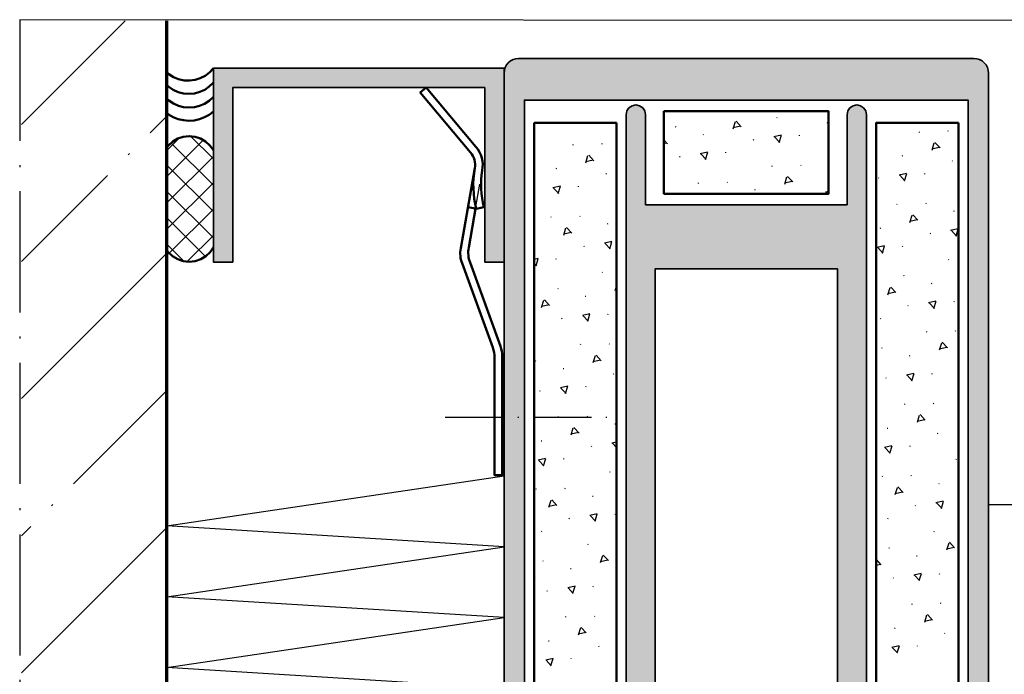
# Model space of a CAD drawing. Units: millimetres. Extents: x 2450 to 23610, y -3352 to 2500.
# Drawn here: x 3350 to 3451, y -2887 to -2820 of the extents above; entities that cross this region are included whole.
import ezdxf

# ---------------------------------------------------------------- set-up
doc = ezdxf.new("R2010")
doc.units = ezdxf.units.MM
for name, pattern in [('ACAD_ISO02W100', [15, 12, -3]), ('ACAD_ISO10W100', [18, 12, -3, 0, -3]), ('BROKEN_2', [17.700000002980232, 12.5, -2.5, 0.2000000029802322, -2.5])]:
    doc.linetypes.add(name, pattern=pattern)
for name, color, linetype, lineweight in [('S03_AL_Kontur', 253, 'Continuous', 35), ('S04_AL_Schraffur', 253, 'Continuous', 25), ('S06_EPDM_Schraffur', 43, 'Continuous', 25), ('S07_Isolation_Kontur', 91, 'Continuous', 50), ('S13_Accessori_Contorno', 32, 'Continuous', 50), ('S13_Zubehör_Kontur', 32, 'Continuous', 50), ('S17_Linea Tratteggiata', 63, 'ACAD_ISO02W100', 25), ('S18_Mittellinie', 10, 'ACAD_ISO10W100', 25), ('S23_Konstruktion_025', 5, 'Continuous', 25), ('S25_Konstruktion_070', 5, 'Continuous', 70)]:
    doc.layers.add(name, color=color, linetype=linetype, lineweight=lineweight)

# ---------------------------------------------------------------- blocks, each defined once
blk = doc.blocks.new('*X16342')
for points in [[(168.7718048095703, 397.6016235351562), (179.4719085693359, 408.3016967773438)], [(182.0395050048828, 396.7250366210938), (183.7718048095703, 398.4573364257812)], [(179.7767486572266, 394.4622802734375), (179.9181671142578, 394.6036987304688)], [(168.7718048095703, 383.4573364257812), (177.6554412841797, 392.3409423828125)], [(168.7718048095703, 369.3173217773438), (183.7718048095703, 384.3173217773438)], [(174.1198883056641, 360.5211181640625), (183.7718048095703, 370.173095703125)], [(171.8571624755859, 358.2584228515625), (171.9985809326172, 358.3998413085938)], [(168.7718048095703, 355.1730346679688), (169.7358551025391, 356.1370849609375)], [(168.7718048095703, 341.0330810546875), (183.7718048095703, 356.0330810546875)]]:
    blk.add_lwpolyline(points)
blk = doc.blocks.new('*X16343')
blk.add_lwpolyline([(185.4926300048828, 383.5484008789063), (183.7718048095703, 385.2691650390625)])
blk = doc.blocks.new('*X16344')
blk.add_lwpolyline([(187.729019165039, 384.0272827148438), (183.7718048095703, 387.9844360351562)])
blk = doc.blocks.new('*X16345')
blk.add_lwpolyline([(188.5738067626953, 385.8977661132812), (183.7718048095703, 390.6997680664063)])
blk = doc.blocks.new('*X16346')
blk.add_lwpolyline([(188.5738067626953, 388.611083984375), (183.7718048095703, 393.4130859375)])
blk = doc.blocks.new('*X16347')
blk.add_lwpolyline([(188.5738067626953, 391.3263549804688), (184.1859283447266, 395.7142944335938)])
blk = doc.blocks.new('*X16348')
blk.add_lwpolyline([(188.5738067626953, 394.0416870117188), (186.1814117431641, 396.43408203125)])
blk = doc.blocks.new('*X16349')
blk.add_lwpolyline([(183.7718048095703, 394.9342651367188), (185.0937042236328, 396.2561645507812)])
blk = doc.blocks.new('*X16350')
blk.add_lwpolyline([(183.7718048095703, 392.2189331054688), (187.5620880126953, 396.0092163085938)])
blk = doc.blocks.new('*X16351')
blk.add_lwpolyline([(183.7718048095703, 389.505615234375), (188.5738067626953, 394.3076171875)])
blk = doc.blocks.new('*X16352')
blk.add_lwpolyline([(183.7718048095703, 386.7903442382812), (188.5738067626953, 391.59228515625)])
blk = doc.blocks.new('*X16353')
blk.add_lwpolyline([(184.0519561767578, 384.3551635742188), (188.5738067626953, 388.8770141601562)])
blk = doc.blocks.new('*X16354')
blk.add_lwpolyline([(185.9134674072266, 383.5033569335938), (188.5728302001953, 386.1627197265625)])
blk = doc.blocks.new('*X16357')
for points in [[(239.8242492675781, 398.8020629882812), (239.8394165039062, 398.8516235351562)], [(232.2193908691406, 397.0488891601562), (232.4474487304688, 397.7947998046875)], [(232.5208129882812, 397.8363037109375), (233.0527648925781, 397.265869140625)], [(236.7759399414062, 398.1984252929688), (236.7125854492188, 398.1837768554688)], [(241.8977661132812, 397.6928100585938), (241.9420776367188, 397.6453247070312)], [(226.325439453125, 397.2064208984375), (226.2811279296875, 397.25390625)], [(229.1758422851562, 396.4437866210938), (229.1124877929688, 396.42919921875)], [(232.9758911132812, 397.3211059570312), (232.2158813476562, 397.1456298828125)], [(236.4249877929688, 396.2528686523438), (237.1849975585937, 396.4283447265625)], [(239.0640869140625, 396.315673828125), (239.0830688476562, 396.3778076171875)], [(251.4297790527344, 396.7410888671875), (251.4107666015625, 396.678955078125)], [(254.4562683105469, 396.7759399414063), (254.4119567871094, 396.823486328125)], [(215.6859283447266, 395.4345092773438), (215.6669464111328, 395.3723754882812)], [(218.7217102050781, 395.4483642578125), (218.6773681640625, 395.4959106445312)], [(225.0737915039062, 395.9102172851562), (225.4490356445312, 395.5078125)], [(225.3757934570312, 395.5664672851562), (225.0737915039062, 395.4967651367188)], [(234.2940063476562, 395.934814453125), (234.3383178710937, 395.8872680664063)], [(237.0322875976562, 395.6367797851562), (236.5003356933594, 396.2072143554688)], [(237.1702270507812, 396.3427734375), (236.9421997070312, 395.5968627929688)], [(252.7534790039062, 394.8491821289063), (252.9815368652344, 395.5950927734375)], [(253.0478820800781, 395.6478271484375), (253.579833984375, 395.077392578125)], [(217.3133392333984, 394.3202514648438), (217.8452911376953, 393.7498168945312)], [(228.8249206542969, 394.4982299804688), (229.5849304199219, 394.6737060546875)], [(229.4285583496094, 393.8787231445312), (228.8966064453125, 394.44921875)], [(229.5653686523437, 394.5896606445312), (229.3373107910156, 393.84375)], [(231.459228515625, 394.5625), (231.4782104492188, 394.6246948242188)], [(253.4967651367188, 395.1209106445312), (252.7367553710937, 394.9454345703125)], [(217.0096588134766, 393.5426025390625), (217.2377166748047, 394.2885131835938)], [(217.7757110595703, 393.8118896484375), (217.0157012939453, 393.6364135742188)], [(226.6902465820312, 394.1767578125), (226.7345886230469, 394.1292114257812)], [(239.248779296875, 393.2598876953125), (239.2044677734375, 393.307373046875)], [(249.6967163085937, 394.2435913085938), (249.6333923339844, 394.22900390625)], [(254.8210754394531, 393.7462768554688), (254.8654174804688, 393.6987915039063)], [(213.9756622314453, 392.9345703125), (213.9123687744141, 392.919921875)], [(219.0865173339844, 392.4187622070312), (219.130859375, 392.3712158203125)], [(236.2200317382812, 393.2348022460938), (236.2010192871094, 393.1726684570312)], [(242.0737915039062, 392.4837036132812), (242.0333251953125, 392.474365234375)], [(249.3457946777344, 392.2980346679688), (250.1058044433594, 392.4735107421875)], [(250.0994873046875, 392.3899536132812), (249.8714294433594, 391.64404296875)], [(251.9933166503906, 392.36279296875), (252.0123291015625, 392.4249877929688)], [(228.6151733398437, 391.4816284179688), (228.5961303710937, 391.4194946289063)], [(231.6450500488281, 391.5018310546875), (231.6007080078125, 391.5493774414063)], [(238.2966003417969, 391.6116943359375), (237.5365905761719, 391.4362182617188)], [(237.5437622070312, 391.3428955078125), (237.7717895507812, 392.0888061523438)], [(237.8403930664062, 392.1317749023438), (238.3723449707031, 391.561279296875)], [(247.2173461914062, 391.98828125), (247.2616577148437, 391.9407348632812)], [(249.9556274414062, 391.6902465820312), (249.4236755371094, 392.2606811523438)], [(213.6247711181641, 390.989013671875), (214.384780883789, 391.1644897460938)], [(214.2210845947266, 390.3626708984375), (213.6891021728516, 390.93310546875)], [(214.3556365966797, 391.0833129882812), (214.1275787353516, 390.33740234375)], [(216.2494964599609, 391.0562133789063), (216.2685089111328, 391.1183471679688)], [(230.2366333007812, 390.3737182617188), (230.2572631835937, 390.3516235351562)], [(234.4965515136719, 390.734375), (234.4332275390625, 390.7197265625)], [(241.7457275390625, 390.54345703125), (242.0737915039062, 390.6192016601562)], [(241.9607543945312, 390.3516235351562), (241.8199462890625, 390.502685546875)], [(249.1492614746094, 389.2819213867188), (249.1302490234375, 389.2197875976562)], [(252.172119140625, 389.3133544921875), (252.1278076171875, 389.3609008789063)], [(255.0174255371094, 388.5341796875), (254.9541015625, 388.51953125)], [(213.4054107666016, 387.975341796875), (213.3864288330078, 387.9132080078125)], [(216.4375762939453, 387.9857788085938), (216.3932342529297, 388.0333251953125)], [(219.29638671875, 387.2251586914063), (219.2330322265625, 387.2105102539063)], [(251.2174072265625, 387.6568603515625), (250.4573974609375, 387.4813842773438)], [(250.4729919433594, 387.3900146484375), (250.7010498046875, 388.1359252929688)], [(250.7637329101562, 388.1852416992188), (251.2956848144531, 387.6148071289063)], [(214.7291412353516, 386.0834350585938), (214.9572296142578, 386.829345703125)], [(215.4963531494141, 386.3478393554688), (214.736343383789, 386.17236328125)], [(215.0291900634766, 386.857666015625), (215.5611419677734, 386.2872314453125)], [(247.4173583984375, 386.779541015625), (247.35400390625, 386.7649536132812)], [(252.5369262695312, 386.28369140625), (252.5812377929688, 386.2362060546875)], [(254.66650390625, 386.588623046875), (255.426513671875, 386.7640991210938)], [(255.2752075195312, 385.9856567382812), (254.7432556152344, 386.55615234375)], [(255.423828125, 386.6838989257812), (255.19580078125, 385.93798828125)], [(211.696304321289, 385.4705200195312), (211.6738128662109, 385.46533203125)], [(218.9454345703125, 385.2796020507812), (219.7054443359375, 385.4550170898438)], [(219.5406494140625, 384.6581420898438), (219.0086975097656, 385.2285766601562)], [(219.6799926757812, 385.3773193359375), (219.4519653320312, 384.6314086914063)], [(216.8023834228516, 384.9561767578125), (216.846694946289, 384.9086303710938)], [(247.0664367675781, 384.833984375), (247.8264465332031, 385.0094604492188)], [(247.6714782714844, 384.2276611328125), (247.1395263671875, 384.798095703125)], [(247.8189697265625, 384.9307250976562), (247.5909118652344, 384.184814453125)], [(249.7128295898437, 384.9036254882812), (249.7318420410156, 384.9658203125)], [(211.6738128662109, 383.6007690429688), (212.1053924560547, 383.700439453125)], [(211.9369049072266, 382.9000854492188), (211.6738128662109, 383.1822509765625)], [(212.0751495361328, 383.6241455078125), (211.8470916748047, 382.8782348632812)], [(213.9690093994141, 383.5970458984375), (213.9879913330078, 383.6591796875)], [(254.4736328125, 383.575927734375), (254.4546203613281, 383.5137329101562)], [(218.7297973632812, 382.2693481445312), (218.7107849121094, 382.2071533203125)], [(249.8879699707031, 381.8507690429688), (249.8436279296875, 381.8983154296875)], [(214.1533966064453, 380.523193359375), (214.1090850830078, 380.5707397460938)], [(220.0535278320312, 380.3773803710938), (220.1737976074219, 380.7708129882812)], [(220.1737976074219, 380.4898681640625), (220.0570373535156, 380.4629516601562)], [(248.9380187988281, 380.1928100585938), (248.1780090332031, 380.017333984375)], [(248.1925048828125, 379.9308471679688), (248.4205322265625, 380.6767578125)], [(248.4795532226562, 380.72265625), (249.0115356445312, 380.1522216796875)], [(252.7380676269531, 381.0701293945312), (252.6747436523437, 381.0554809570312)], [(212.4486541748047, 378.624267578125), (212.6767120361328, 379.3701782226562)], [(212.7450103759766, 379.3950805664063), (213.2769927978516, 378.8246459960938)], [(217.0170135498047, 379.7611083984375), (216.9536895751953, 379.7464599609375)], [(252.3871459960937, 379.1245727539063), (253.1471557617188, 379.300048828125)], [(252.9910583496094, 378.5230712890625), (252.4591064453125, 379.0935668945312)], [(253.1433410644531, 379.2247314453125), (252.915283203125, 378.4788208007812)], [(255.0372009277344, 379.1976318359375), (255.0562133789062, 379.259765625)], [(213.2169952392578, 378.8837890625), (212.4569854736328, 378.7083129882812)], [(250.2527770996094, 378.8211059570312), (250.2970886230469, 378.7736206054688)], [(214.5182037353516, 377.4935913085938), (214.5625457763672, 377.446044921875)], [(216.6660919189453, 377.8155517578125), (217.4261016845703, 377.990966796875)], [(217.2564849853516, 377.195556640625), (216.7245635986328, 377.7659912109375)], [(217.3994903564453, 377.9181518554688), (217.1714630126953, 377.1722412109375)], [(219.2933349609375, 377.8909912109375), (219.3123474121094, 377.9531860351562)], [(247.4323425292969, 377.4444580078125), (247.4513244628906, 377.506591796875)], [(211.688491821289, 376.1378784179688), (211.7075042724609, 376.2000122070312)], [(252.1931457519531, 376.1167602539063), (252.1741333007812, 376.0545654296875)], [(255.2075500488281, 376.1461791992188), (255.1632080078125, 376.1937255859375)], [(253.7991638183594, 375.01806640625), (254.3311157226562, 374.4476318359375)], [(216.4492950439453, 374.8101196289063), (216.4303131103516, 374.7479858398438)], [(219.4729919433594, 374.818603515625), (219.4286499023437, 374.8661499023438)], [(247.6038208007812, 374.38818359375), (247.5594787597656, 374.4356689453125)], [(254.2587280273437, 374.4833984375), (253.4987182617188, 374.3079223632812)], [(253.5168762207031, 374.224853515625), (253.7449035644531, 374.9707641601562)], [(211.8692779541016, 373.0606079101562), (211.8249053955078, 373.108154296875)], [(217.7730255126953, 372.918212890625), (218.0010833740234, 373.6641235351562)], [(218.5376739501953, 373.17431640625), (217.7776641845703, 372.9989013671875)], [(218.0645904541016, 373.6905517578125), (218.5965576171875, 373.1200561523438)], [(250.4586791992188, 373.6060791015625), (250.3953552246094, 373.5914306640625)], [(214.7376251220703, 372.2970581054688), (214.674331665039, 372.2824096679688)], [(219.8377685546875, 371.7890014648438), (219.8821105957031, 371.741455078125)], [(247.9685974121094, 371.3585205078125), (248.012939453125, 371.3109741210938)], [(250.1077575683594, 371.6605224609375), (250.8677673339844, 371.8359985351562)], [(250.7069091796875, 371.0604858398438), (250.1749267578125, 371.6309814453125)], [(250.8628540039062, 371.7655639648438), (250.6347961425781, 371.0196533203125)], [(252.7567138671875, 371.7384643554688), (252.7756958007812, 371.8005981445312)], [(212.2340545654297, 370.031005859375), (212.2783966064453, 369.9834594726562)], [(214.386734008789, 370.3515014648438), (215.1467437744141, 370.5269165039063)], [(214.9723663330078, 369.7329711914063), (214.4403839111328, 370.3034057617188)], [(215.1190032958984, 370.458984375), (214.8909454345703, 369.7130126953125)], [(217.0128631591797, 370.4318237304688), (217.0318756103516, 370.4940185546875)], [(249.9126281738281, 368.6575927734375), (249.8936462402344, 368.5953979492188)], [(252.9234008789062, 368.68359375), (252.8790588378906, 368.7311401367188)], [(214.1688079833984, 367.3509521484375), (214.1497955322266, 367.288818359375)], [(217.1888580322266, 367.3560180664063), (217.1445159912109, 367.403564453125)], [(251.9793701171875, 367.0193481445312), (251.2193603515625, 366.8438720703125)], [(251.2363586425781, 366.765625), (251.4644165039062, 367.5115966796875)], [(251.5149841308594, 367.5554809570312), (252.0469665527344, 366.9850463867188)], [(215.4925384521484, 365.4590454101562), (215.7205963134766, 366.2049560546875)], [(215.7804412841797, 366.2279663085938), (216.3123931884766, 365.657470703125)], [(220.058349609375, 366.5875854492188), (219.9949951171875, 366.572998046875)], [(248.1793212890625, 366.1420288085938), (248.115966796875, 366.1273803710938)], [(255.428466796875, 365.9511108398438), (255.4737854003906, 365.9615478515625)], [(216.258316040039, 365.7102661132812), (215.4983062744141, 365.5348510742188)], [(253.2882080078125, 365.6539916992188), (253.33251953125, 365.6064453125)], [(212.4582672119141, 364.8330078125), (212.3949432373047, 364.818359375)], [(217.5536346435547, 364.326416015625), (217.5979766845703, 364.2788696289063)], [(219.7073974609375, 364.6420288085938), (220.1737976074219, 364.7496948242188)], [(220.1737976074219, 364.1550903320312), (219.7599487304688, 364.5988159179688)], [(247.8283996582031, 364.1964721679688), (248.5884094238281, 364.3719482421875)], [(248.4227294921875, 363.597900390625), (247.8907775878906, 364.1683959960938)], [(248.5823364257812, 364.306396484375), (248.3543090820312, 363.5604858398438)], [(250.4761962890625, 364.2792358398438), (250.4952087402344, 364.3414306640625)], [(212.1073455810547, 362.887451171875), (212.8673553466797, 363.0628662109375)], [(212.6881866455078, 362.2703247070312), (212.1562347412109, 362.8408203125)], [(212.8385162353516, 362.999755859375), (212.6104583740234, 362.2538452148438)], [(214.7323760986328, 362.97265625), (214.7513580322266, 363.0347900390625)], [(255.2369995117188, 362.9515380859375), (255.218017578125, 362.889404296875)], [(219.4931640625, 361.6449584960938), (219.4741516113281, 361.582763671875)], [(247.6321411132812, 361.1983642578125), (247.6131286621094, 361.13623046875)], [(250.6392211914062, 361.2210083007812), (250.5949096679688, 361.2685546875)], [(211.8883209228516, 359.8917846679688), (211.8692779541016, 359.8296508789062)], [(214.9046783447266, 359.8934326171875), (214.860366821289, 359.9409790039062)], [(248.9558715820312, 359.3064575195312), (249.1839294433594, 360.0523681640625)], [(249.2308349609375, 360.0928955078125), (249.7627868652344, 359.5224609375)], [(253.5000305175781, 360.4326171875), (253.4367065429688, 360.41796875)], [(213.4962921142578, 358.765380859375), (214.0282440185547, 358.1948852539062)], [(217.7789764404297, 359.12353515625), (217.7156524658203, 359.1089477539062)], [(249.6999816894531, 359.5552978515625), (248.9399719238281, 359.3798217773438)], [(213.2120513916016, 357.9998779296875), (213.4400787353516, 358.7457885742188)], [(213.9789581298828, 358.2462158203125), (213.2189483642578, 358.07080078125)], [(251.0040283203125, 358.19140625), (251.0483703613281, 358.1438598632812)], [(253.1491088867188, 358.487060546875), (253.9091186523437, 358.6624755859375)], [(253.7423400878906, 357.8933715820312), (253.2103576660156, 358.4638061523438)], [(253.9067077636719, 358.600341796875), (253.6786804199219, 357.8544311523438)], [(215.2694854736328, 356.8638305664062), (215.3137969970703, 356.8162841796875)], [(217.4280548095703, 357.177978515625), (218.1880645751953, 357.3534545898438)], [(218.0077667236328, 356.5657958984375), (217.475814819336, 357.13623046875)], [(218.1628875732422, 357.2937622070312), (217.9348297119141, 356.5478515625)], [(220.0567016601562, 357.2666625976562), (220.0757446289062, 357.3287963867188)], [(248.1957092285156, 356.820068359375), (248.2146911621094, 356.8822631835938)], [(212.4518585205078, 355.5134887695312), (212.4708709716797, 355.5756225585938)], [(252.9565124511719, 355.4923706054688), (252.9375, 355.4302368164062)], [(217.2126617431641, 354.185791015625), (217.1936798095703, 354.1235961914062)], [(248.3550720214844, 353.7584228515625), (248.3107604980469, 353.8059692382812)], [(255.0206909179688, 353.8458251953125), (254.2606811523437, 353.67041015625)], [(254.2802429199219, 353.6004638671875), (254.50830078125, 354.3463745117188)], [(254.5504150390625, 354.3883666992188), (255.0823974609375, 353.81787109375)], [(218.5363922119141, 352.2938232421875), (218.7644348144531, 353.039794921875)], [(218.8158569335937, 353.060791015625), (219.3478393554688, 352.4903564453125)], [(251.2206420898437, 352.9685668945312), (251.1573181152344, 352.9539184570312)], [(212.6205291748047, 352.4308471679688), (212.576187133789, 352.4783935546875)], [(215.4996185302734, 351.6594848632812), (215.4362945556641, 351.6448974609375)], [(219.2996215820312, 352.5368041992188), (218.5396270751953, 352.361328125)], [(246.9737854003906, 352.6012573242188), (247.4786376953125, 352.0598754882812)], [(247.4206237792969, 352.0912475585938), (246.9737854003906, 351.9880981445312)], [(211.6738128662109, 350.8076782226562), (211.7440948486328, 350.7322998046875)], [(211.6995697021484, 350.7821655273438), (211.6738128662109, 350.7762451171875)], [(248.7198791503906, 350.7288208007812), (248.7642211914062, 350.6812744140625)], [(250.8697204589844, 351.0230102539062), (251.6297302246094, 351.1984252929688)], [(251.4581604003906, 350.4307861328125), (250.9262084960937, 351.001220703125)], [(251.626220703125, 351.1411743164062), (251.3981628417969, 350.395263671875)], [(253.5200805664062, 351.1140747070312), (253.5390625, 351.1762084960938)], [(215.1486968994141, 349.7139282226562), (215.908706665039, 349.889404296875)], [(215.7236175537109, 349.1032104492188), (215.1916656494141, 349.6736450195312)], [(215.8824005126953, 349.8345947265625), (215.654312133789, 349.0886840820312)], [(217.7762298583984, 349.8074340820312), (217.7952423095703, 349.86962890625)], [(212.9853363037109, 349.4012451171875), (213.0296783447266, 349.3536987304688)], [(250.676025390625, 348.033203125), (250.6570129394531, 347.9710083007812)], [(253.6746826171875, 348.0538940429688), (253.6303405761719, 348.1013793945312)], [(214.9321746826172, 346.7265625), (214.9131622314453, 346.6644287109375)], [(217.9401092529297, 346.726318359375), (217.8957672119141, 346.7738647460938)], [(251.9997253417969, 346.1412963867188), (252.227783203125, 346.88720703125)], [(252.2662658691406, 346.92578125), (252.7982177734375, 346.3552856445312)], [(216.2559051513672, 344.8346557617188), (216.4839630126953, 345.58056640625)], [(216.5317230224609, 345.5982055664062), (217.0636749267578, 345.0277709960938)], [(252.7413330078125, 346.3817749023438), (251.9813232421875, 346.2063598632812)], [(217.0202789306641, 345.07275390625), (216.260269165039, 344.8972778320312)], [(248.9412841796875, 345.5045166015625), (248.8779296875, 345.4898681640625)], [(254.0394592285156, 345.0242309570312), (254.0838012695312, 344.9766845703125)], [(213.220230102539, 344.1954345703125), (213.1569061279297, 344.1808471679688)], [(218.304916381836, 343.6967163085938), (218.3492584228516, 343.649169921875)], [(248.5903625488281, 343.5589599609375), (249.3503723144531, 343.734375)], [(249.1740112304688, 342.9682006835938), (248.6420593261719, 343.5386352539062)], [(249.345703125, 343.6820068359375), (249.11767578125, 342.9360961914062)], [(251.2395629882812, 343.6549072265625), (251.2585754394531, 343.717041015625)], [(212.8693084716797, 342.2498779296875), (213.6293182373047, 342.4253540039062)], [(213.439468383789, 341.640625), (212.9074859619141, 342.2110595703125)], [(213.6018829345703, 342.3754272460938), (213.3738555908203, 341.6295166015625)], [(215.4957427978516, 342.3482666015625), (215.5147247314453, 342.4104614257812)]]:
    blk.add_lwpolyline(points)
blk = doc.blocks.new('134370_s')
at = {"layer": 'S04_AL_Schraffur'}
blk.add_hatch(color=256, dxfattribs=at).paths.add_polyline_path([(30.001953125, 0), (30.001953125, 20.001953125), (28.00177001953125, 20.001953125), (28.00177001953125, 2.00018310546875), (2.00018310546875, 2.00018310546875), (2.00018310546875, 20.001953125), (0, 20.001953125), (0, 0)])
at = {"layer": 'S03_AL_Kontur'}
blk.add_lwpolyline([(0, 0), (30.001953125, 0), (30.001953125, 20.001953125), (28.00177001953125, 20.001953125), (28.00177001953125, 2.00018310546875), (2.00018310546875, 2.00018310546875), (2.00018310546875, 20.001953125), (0, 20.001953125)], close=True, dxfattribs=at)
blk = doc.blocks.new('228650_s')
at = {"layer": 'S13_Accessori_Contorno'}
blk.add_lwpolyline([(-2.834121297937473, 21.68555071055049), (-3.572964614763245, 17.49534829837078, 0.1319077240040269), (-3.436587299350341, 15.94551504283863), (-0.2822983550561989, 7.306176719337734, -0.08774160040264684), (-0.1003445908427239, 6.277286339866044), (-0.1003445908427238, -6.000105857849121), (-0.9003476500511169, -6.000105857849121), (-0.9003476500511169, 6.137870799680298, 0.08778198782336531), (-1.082466396951898, 7.167212940774295), (-4.261845834723199, 15.87094064851495, -0.1319488656663822), (-4.398387384517796, 17.42122990951752), (-2.943469047546386, 25.67243957519531, 0.221499751450787), (-3.381182670593263, 27.30598449707031), (-8.566546440124506, 33.48567581176756), (-7.953707218170169, 33.99989700317383), (-2.828097343444824, 27.89141845703125, -0.2218245006292347), (-2.171771049499511, 25.4419708251953, 0.1054798179300776), (-2.003741264343261, 21.65994262695312), (-2.784777641296388, 21.48680114746093, -0.1083866077463399), (-2.943469047546387, 25.6724395751953)], format="xyb", dxfattribs=at)
blk.add_lwpolyline([(-3.649707078933716, 21.66722106933593), (-2.861849784851074, 21.52830505371093)], dxfattribs=at)
at = {"layer": 'S17_Linea Tratteggiata', "ltscale": 0.2}
blk.add_lwpolyline([(-2.834121297937473, 21.68555071055049), (-2.171771049499512, 25.44197082519531)], dxfattribs=at)

msp = doc.modelspace()

# ---------------------------------------------------------------- hatches: boundary and pattern name
at = {"layer": 'S04_AL_Schraffur'}
msp.add_hatch(color=256, dxfattribs=at).paths.add_polyline_path([(3399.593375591516, -2973.661641123503), (3399.593375591516, -2825.161671641081), (3399.622184185266, -2824.869008066862), (3399.707572368859, -2824.58763599655), (3399.846183208703, -2824.328297617643), (3400.032706646203, -2824.101002695768), (3400.260001568078, -2823.914418223112), (3400.519339946984, -2823.775807383268), (3400.800742534875, -2823.690480234831), (3401.093375591516, -2823.661671641081), (3448.093360332727, -2823.661671641081), (3448.385993389367, -2823.690480234831), (3448.667395977258, -2823.775807383268), (3448.926734356164, -2823.914418223112), (3449.154029278039, -2824.101002695768), (3449.340552715539, -2824.328297617643), (3449.479163555383, -2824.58763599655), (3449.564551738977, -2824.869008066862), (3449.593360332727, -2825.161671641081), (3449.593360332727, -2973.661641123503), (3447.693366436242, -2973.661641123503), (3446.893348125695, -2972.861592295378), (3446.893348125695, -2972.26161670944), (3448.093360332727, -2972.26161670944), (3448.093360332727, -2969.561635019987), (3447.900458721399, -2969.354786875456), (3448.093360332727, -2969.561635019987), (3447.900458721399, -2969.354786875456), (3447.30081882882, -2969.333851816862), (3447.093970684289, -2969.526783945768), (3444.782843975305, -2969.44603443405), (3444.710059551477, -2969.434437754362), (3444.642280010461, -2969.405446055143), (3444.583625225305, -2969.360768320768), (3444.53763523507, -2969.303151133268), (3444.507087139367, -2969.23607349655), (3444.493811992883, -2969.163563730925), (3444.498633770227, -2969.090016367643), (3444.521216778039, -2969.019886973112), (3445.279364971399, -2967.387318613737), (3445.334693340539, -2967.306324961393), (3445.413184551477, -2967.247426035612), (3445.506446270227, -2967.217091562956), (3445.604560283899, -2967.218434336393), (3445.696967510461, -2967.251332285612), (3445.773841289758, -2967.312306406706), (3445.826911358117, -2967.394825937956), (3445.850531963586, -2967.490040781706), (3445.86771336007, -2967.5861711528), (3445.903235821008, -2967.677174570768), (3445.955787090539, -2967.75951099655), (3446.02332249093, -2967.830006602018), (3446.103309063195, -2967.886097910612), (3446.192634014367, -2967.92552662155), (3446.287940410852, -2967.946888926237), (3446.385596660852, -2967.949269297331), (3447.254462627649, -2967.88548755905), (3447.80911961007, -2968.143055918425), (3447.856757549524, -2968.158253672331), (3447.906684307336, -2968.161183359831), (3447.955756572961, -2968.151661875456), (3448.000953106164, -2968.130238535612), (3448.039405254602, -2968.098256113737), (3448.06873264718, -2968.057789805143), (3448.087104229211, -2968.011281016081), (3448.093360332727, -2967.96165943405), (3448.093360332727, -2963.561635019987), (3448.083747295617, -2963.4641008403), (3448.055304912805, -2963.370289805143), (3448.009101299524, -2963.283864023893), (3447.946906475305, -2963.208119394987), (3447.87113132882, -2963.145924570768), (3447.78470554757, -2963.099720957487), (3447.690894512414, -2963.071278574675), (3447.593360332727, -2963.061635019987), (3446.893348125695, -2963.061635019987), (3444.50052586007, -2964.443165781706), (3444.465583233117, -2964.457386973112), (3444.428077129602, -2964.461598398893), (3444.390845684289, -2964.455555918425), (3444.356635479211, -2964.439625742643), (3444.32800999093, -2964.415028574675), (3444.307105449914, -2964.383595469206), (3444.295508770227, -2964.347706797331), (3444.294043926477, -2964.309987070768), (3444.294043926477, -2961.561635019987), (3444.332465557336, -2961.171498301237), (3444.446265606164, -2960.796315195768), (3444.631080059289, -2960.450490000456), (3444.879798321008, -2960.147450449675), (3445.182898906945, -2959.898732187956), (3445.528663067102, -2959.713917734831), (3445.90384617257, -2959.600087168425), (3446.294043926477, -2959.561635019987), (3446.993354229211, -2959.561635019987), (3447.090918926477, -2959.552052500456), (3447.184699444055, -2959.523610117643), (3447.271155742883, -2959.477406504362), (3447.346900371789, -2959.415211680143), (3447.409095196008, -2959.339467051237), (3447.455298809289, -2959.252980234831), (3447.483741192102, -2959.159169199675), (3447.493354229211, -2959.061635019987), (3447.493354229211, -2827.96165943405), (3401.693381695031, -2827.96165943405), (3401.693381695031, -2959.061635019987), (3401.702994732141, -2959.159169199675), (3401.731437114953, -2959.252980234831), (3401.777640728234, -2959.339467051237), (3401.839835552453, -2959.415211680143), (3401.915580181359, -2959.477406504362), (3402.002036480188, -2959.523610117643), (3402.095816997766, -2959.552052500456), (3402.193381695031, -2959.561635019987), (3402.892691997766, -2959.561635019987), (3403.282889751672, -2959.600087168425), (3403.658072857141, -2959.713917734831), (3404.003837017297, -2959.898732187956), (3404.306937603234, -2960.147450449675), (3404.555655864953, -2960.450490000456), (3404.740470318078, -2960.796315195768), (3404.854270366906, -2961.171498301237), (3404.892691997766, -2961.561635019987), (3404.892691997766, -2964.309987070768), (3404.891227154016, -2964.347706797331), (3404.879630474328, -2964.383595469206), (3404.858725933313, -2964.415028574675), (3404.830100445031, -2964.439625742643), (3404.795890239953, -2964.455555918425), (3404.758658794641, -2964.461598398893), (3404.721152691125, -2964.457386973112), (3404.686210064172, -2964.443165781706), (3402.293387798547, -2963.061635019987), (3401.593375591516, -2963.061635019987), (3401.495841411828, -2963.071278574675), (3401.402030376672, -2963.099720957487), (3401.315604595422, -2963.145924570768), (3401.239829448938, -2963.208119394987), (3401.177634624719, -2963.283864023893), (3401.131431011438, -2963.370289805143), (3401.102988628625, -2963.4641008403), (3401.093375591516, -2963.561635019987), (3401.093375591516, -2967.96165943405), (3401.099631695031, -2968.011281016081), (3401.118003277063, -2968.057789805143), (3401.147330669641, -2968.098256113737), (3401.185782818078, -2968.130238535612), (3401.230979351281, -2968.151661875456), (3401.280051616906, -2968.161183359831), (3401.329978374719, -2968.158253672331), (3401.377616314172, -2968.143055918425), (3401.932273296594, -2967.88548755905), (3402.801139263391, -2967.949269297331), (3402.898795513391, -2967.946888926237), (3402.994101909875, -2967.92552662155), (3403.083426861047, -2967.886097910612), (3403.163413433313, -2967.830006602018), (3403.230948833703, -2967.75951099655), (3403.283500103234, -2967.677174570768), (3403.319022564172, -2967.5861711528), (3403.336203960656, -2967.490040781706), (3403.359824566125, -2967.394825937956), (3403.412894634484, -2967.312306406706), (3403.489768413781, -2967.251332285612), (3403.582175640344, -2967.218434336393), (3403.680289654016, -2967.217091562956), (3403.773551372766, -2967.247426035612), (3403.852042583703, -2967.306324961393), (3403.907370952844, -2967.387318613737), (3404.665519146203, -2969.019886973112), (3404.688102154016, -2969.090016367643), (3404.692923931359, -2969.163563730925), (3404.679648784875, -2969.23607349655), (3404.649100689172, -2969.303151133268), (3404.603110698938, -2969.360768320768), (3404.544455913781, -2969.405446055143), (3404.476676372766, -2969.434437754362), (3404.403891948938, -2969.44603443405), (3402.092765239953, -2969.526783945768), (3401.885917095422, -2969.333851816862), (3401.286277202844, -2969.354786875456), (3401.093375591516, -2969.561635019987), (3401.286277202844, -2969.354786875456), (3401.093375591516, -2969.561635019987), (3401.093375591516, -2972.26161670944), (3402.293387798547, -2972.26161670944), (3402.293387798547, -2972.861592295378), (3401.493369488, -2973.661641123503)])
h = msp.add_hatch(color=256, dxfattribs=at)
h.paths.add_polyline_path([(3419.593360332727, -2962.161671641081), (3419.564551738977, -2961.869008066862), (3419.479163555383, -2961.58763599655), (3419.340552715539, -2961.328297617643), (3419.154029278039, -2961.101002695768), (3418.926734356164, -2960.914418223112), (3418.667395977258, -2960.775807383268), (3418.385993389367, -2960.690480234831), (3418.093360332727, -2960.661671641081), (3411.993354229211, -2960.661671641081), (3411.993354229211, -2973.26161670944), (3411.983741192102, -2973.359150889128), (3411.955298809289, -2973.452961924284), (3411.909095196008, -2973.539387705534), (3411.846900371789, -2973.615193369596), (3411.771155742883, -2973.677327158659), (3411.684699444055, -2973.723591807096), (3411.590918926477, -2973.752034189909), (3411.493354229211, -2973.76161670944), (3410.193366436242, -2973.76161670944), (3410.017768291711, -2973.744343760221), (3409.848945049524, -2973.693135264128), (3409.693335918664, -2973.609944346159), (3409.556968120813, -2973.498005869596), (3409.445060161828, -2973.361653330534), (3409.361869243859, -2973.206013682096), (3409.310660747766, -2973.037190439909), (3409.293387798547, -2972.861592295378), (3409.293387798547, -2972.26161670944), (3410.493354229211, -2972.26161670944), (3410.493354229211, -2969.561635019987), (3410.300452617883, -2969.354786875456), (3409.700843242883, -2969.333851816862), (3409.493979839563, -2969.526783945768), (3407.182853130578, -2969.44603443405), (3407.11006870675, -2969.434437754362), (3407.042289165734, -2969.405446055143), (3406.983634380578, -2969.360768320768), (3406.937644390344, -2969.303151133268), (3406.907096294641, -2969.23607349655), (3406.893821148156, -2969.163563730925), (3406.8986429255, -2969.090016367643), (3406.921225933313, -2969.019886973112), (3407.679374126672, -2967.387318613737), (3407.734702495813, -2967.306324961393), (3407.81319370675, -2967.247426035612), (3407.906485943078, -2967.217091562956), (3408.004569439172, -2967.218434336393), (3408.096976665734, -2967.251332285612), (3408.173850445031, -2967.312306406706), (3408.226920513391, -2967.394825937956), (3408.250541118859, -2967.490040781706), (3408.267691997766, -2967.5861711528), (3408.303244976281, -2967.677174570768), (3408.355796245813, -2967.75951099655), (3408.423331646203, -2967.830006602018), (3408.503287700891, -2967.886097910612), (3408.592643169641, -2967.92552662155), (3408.687980083703, -2967.946888926237), (3408.785605816125, -2967.949269297331), (3409.654456524133, -2967.88548755905), (3410.209113506555, -2968.143055918425), (3410.256751446008, -2968.158253672331), (3410.30667820382, -2968.161183359831), (3410.355750469445, -2968.151661875456), (3410.400947002649, -2968.130238535612), (3410.439429668664, -2968.098256113737), (3410.468726543664, -2968.057789805143), (3410.487098125695, -2968.011281016081), (3410.493354229211, -2967.96165943405), (3410.493354229211, -2963.561635019987), (3410.483741192102, -2963.4641008403), (3410.455298809289, -2963.370289805143), (3410.409095196008, -2963.283864023893), (3410.346900371789, -2963.208119394987), (3410.271155742883, -2963.145924570768), (3410.184699444055, -2963.099720957487), (3410.090918926477, -2963.071278574675), (3409.993354229211, -2963.061635019987), (3409.293387798547, -2963.061635019987), (3406.900565532922, -2964.443165781706), (3406.865592388391, -2964.457386973112), (3406.828116802453, -2964.461598398893), (3406.790854839563, -2964.455555918425), (3406.756644634484, -2964.439625742643), (3406.728019146203, -2964.415028574675), (3406.707114605188, -2964.383595469206), (3406.6955179255, -2964.347706797331), (3406.694022564172, -2964.309987070768), (3406.694022564172, -2961.561635019987), (3406.732474712609, -2961.171498301237), (3406.846274761438, -2960.796315195768), (3407.031089214563, -2960.450490000456), (3407.279837993859, -2960.147450449675), (3407.582908062219, -2959.898732187956), (3407.928672222375, -2959.713917734831), (3408.303855327844, -2959.600087168425), (3408.694022564172, -2959.561635019987), (3409.993354229211, -2959.561635019987), (3410.090918926477, -2959.552052500456), (3410.184699444055, -2959.523610117643), (3410.271155742883, -2959.477406504362), (3410.346900371789, -2959.415211680143), (3410.409095196008, -2959.339467051237), (3410.455298809289, -2959.252980234831), (3410.483741192102, -2959.159169199675), (3410.493354229211, -2959.061635019987), (3410.493354229211, -2957.661671641081), (3412.193366436242, -2957.661671641081), (3412.193366436242, -2829.46165943405), (3412.269477276086, -2829.078969004362), (3412.486243633508, -2828.754567148893), (3412.810676006555, -2828.537770273893), (3413.193366436242, -2828.46165943405), (3413.576026348352, -2828.537770273893), (3413.900458721399, -2828.754567148893), (3414.11722507882, -2829.078969004362), (3414.193366436242, -2829.46165943405), (3414.193366436242, -2838.761647227018), (3434.993354229211, -2838.761647227018), (3434.993354229211, -2829.46165943405), (3435.069495586633, -2829.078969004362), (3435.286261944055, -2828.754567148893), (3435.610694317102, -2828.537770273893), (3435.993354229211, -2828.46165943405), (3436.376044658899, -2828.537770273893), (3436.700477031945, -2828.754567148893), (3436.917243389367, -2829.078969004362), (3436.993354229211, -2829.46165943405), (3436.993354229211, -2957.661671641081), (3438.693366436242, -2957.661671641081), (3438.693366436242, -2959.061635019987), (3438.702979473352, -2959.159169199675), (3438.731421856164, -2959.252980234831), (3438.777625469445, -2959.339467051237), (3438.839820293664, -2959.415211680143), (3438.91556492257, -2959.477406504362), (3439.002021221399, -2959.523610117643), (3439.095801738977, -2959.552052500456), (3439.193366436242, -2959.561635019987), (3440.49271336007, -2959.561635019987), (3440.882880596399, -2959.600087168425), (3441.258063701867, -2959.713917734831), (3441.603827862024, -2959.898732187956), (3441.906897930383, -2960.147450449675), (3442.15564670968, -2960.450490000456), (3442.340461162805, -2960.796315195768), (3442.454261211633, -2961.171498301237), (3442.49271336007, -2961.561635019987), (3442.49271336007, -2964.309987070768), (3442.491217998742, -2964.347706797331), (3442.479621319055, -2964.383595469206), (3442.458716778039, -2964.415028574675), (3442.430091289758, -2964.439625742643), (3442.39588108468, -2964.455555918425), (3442.358619121789, -2964.461598398893), (3442.321143535852, -2964.457386973112), (3442.28617039132, -2964.443165781706), (3439.893348125695, -2963.061635019987), (3439.193366436242, -2963.061635019987), (3439.095801738977, -2963.071278574675), (3439.002021221399, -2963.099720957487), (3438.91556492257, -2963.145924570768), (3438.839820293664, -2963.208119394987), (3438.777625469445, -2963.283864023893), (3438.731421856164, -2963.370289805143), (3438.702979473352, -2963.4641008403), (3438.693366436242, -2963.561635019987), (3438.693366436242, -2967.96165943405), (3438.699622539758, -2968.011281016081), (3438.717994121789, -2968.057789805143), (3438.747290996789, -2968.098256113737), (3438.785773662805, -2968.130238535612), (3438.830970196008, -2968.151661875456), (3438.880042461633, -2968.161183359831), (3438.929969219445, -2968.158253672331), (3438.977607158899, -2968.143055918425), (3439.53226414132, -2967.88548755905), (3440.401130108117, -2967.949269297331), (3440.498755840539, -2967.946888926237), (3440.594092754602, -2967.92552662155), (3440.683448223352, -2967.886097910612), (3440.763404278039, -2967.830006602018), (3440.83093967843, -2967.75951099655), (3440.883490947961, -2967.677174570768), (3440.919043926477, -2967.5861711528), (3440.936194805383, -2967.490040781706), (3440.959815410852, -2967.394825937956), (3441.012885479211, -2967.312306406706), (3441.089759258508, -2967.251332285612), (3441.18216648507, -2967.218434336393), (3441.280249981164, -2967.217091562956), (3441.373542217492, -2967.247426035612), (3441.45203342843, -2967.306324961393), (3441.50736179757, -2967.387318613737), (3442.26550999093, -2969.019886973112), (3442.288092998742, -2969.090016367643), (3442.292914776086, -2969.163563730925), (3442.279639629602, -2969.23607349655), (3442.249091533899, -2969.303151133268), (3442.203101543664, -2969.360768320768), (3442.144446758508, -2969.405446055143), (3442.076667217492, -2969.434437754362), (3442.003882793664, -2969.44603443405), (3439.69275608468, -2969.526783945768), (3439.48587742257, -2969.333851816862), (3438.88626804757, -2969.354786875456), (3438.693366436242, -2969.561635019987), (3438.693366436242, -2972.26161670944), (3439.893348125695, -2972.26161670944), (3439.893348125695, -2972.861592295378), (3439.876075176477, -2973.037190439909), (3439.824866680383, -2973.206013682096), (3439.741675762414, -2973.361653330534), (3439.629737285852, -2973.498005869596), (3439.493384746789, -2973.609944346159), (3439.33777561593, -2973.693135264128), (3439.168952373742, -2973.744343760221), (3438.993354229211, -2973.76161670944), (3437.693366436242, -2973.76161670944), (3437.595801738977, -2973.752034189909), (3437.502021221399, -2973.723591807096), (3437.41556492257, -2973.677327158659), (3437.339820293664, -2973.615193369596), (3437.277625469445, -2973.539387705534), (3437.231421856164, -2973.452961924284), (3437.202979473352, -2973.359150889128), (3437.193366436242, -2973.26161670944), (3437.193366436242, -2960.661671641081), (3431.093360332727, -2960.661671641081), (3430.800727276086, -2960.690480234831), (3430.519324688195, -2960.775807383268), (3430.259986309289, -2960.914418223112), (3430.032691387414, -2961.101002695768), (3429.846167949914, -2961.328297617643), (3429.70755711007, -2961.58763599655), (3429.622168926477, -2961.869008066862), (3429.593360332727, -2962.161671641081), (3429.593360332727, -2989.161641123503), (3429.555304912805, -2989.352986338346), (3429.446906475305, -2989.515156748503), (3429.28470554757, -2989.623555186003), (3429.093360332727, -2989.661641123503), (3428.093360332727, -2989.661641123503), (3427.898261455774, -2989.642415049284), (3427.710669903039, -2989.585530283659), (3427.537787822961, -2989.49306202194), (3427.38626804757, -2989.368733408659), (3427.261878399133, -2989.21718311569), (3427.16947117257, -2989.04433155319), (3427.112586406945, -2988.856709482878), (3427.093360332727, -2988.661641123503), (3426.593360332727, -2988.37294483444), (3426.593360332727, -2987.15028858444), (3427.093360332727, -2986.861592295378), (3426.593360332727, -2986.572957041471), (3426.593360332727, -2985.350300791471), (3427.093360332727, -2985.061604502409), (3426.593360332727, -2984.772969248503), (3426.593360332727, -2983.550312998503), (3427.093360332727, -2983.26161670944), (3426.593360332727, -2982.972920420378), (3426.593360332727, -2981.750325205534), (3427.093360332727, -2981.461628916471), (3426.593360332727, -2981.172932627409), (3426.593360332727, -2979.950276377409), (3427.093360332727, -2979.661641123503), (3426.593360332727, -2979.37294483444), (3426.593360332727, -2978.15028858444), (3427.093360332727, -2977.861592295378), (3426.593360332727, -2977.572957041471), (3426.593360332727, -2976.350300791471), (3427.093360332727, -2976.061604502409), (3426.593360332727, -2975.772969248503), (3426.593360332727, -2973.825703623503), (3425.459388164758, -2971.861592295378), (3425.300452617883, -2971.6545305278), (3425.093360332727, -2971.495656016081), (3424.852179912805, -2971.3957414653), (3424.593360332727, -2971.361622812956), (3424.334540752649, -2971.3957414653), (3424.093360332727, -2971.495656016081), (3423.88626804757, -2971.6545305278), (3423.727332500695, -2971.861592295378), (3422.593360332727, -2973.825703623503), (3422.593360332727, -2974.87294483444), (3422.093360332727, -2975.161641123503), (3422.593360332727, -2975.450276377409), (3422.593360332727, -2976.672932627409), (3422.093360332727, -2976.961628916471), (3422.593360332727, -2977.250325205534), (3422.593360332727, -2978.472920420378), (3422.093360332727, -2978.76161670944), (3422.593360332727, -2979.050312998503), (3422.593360332727, -2980.272969248503), (3422.093360332727, -2980.561604502409), (3422.593360332727, -2980.850300791471), (3422.593360332727, -2982.072957041471), (3422.093360332727, -2982.361592295378), (3422.593360332727, -2982.65028858444), (3422.593360332727, -2983.87294483444), (3422.093360332727, -2984.161641123503), (3422.593360332727, -2984.450276377409), (3422.593360332727, -2985.672932627409), (3422.093360332727, -2985.961628916471), (3422.593360332727, -2986.250325205534), (3422.593360332727, -2987.472920420378), (3422.093360332727, -2987.76161670944), (3422.093360332727, -2988.661641123503), (3422.074134258508, -2988.856709482878), (3422.017249492883, -2989.04433155319), (3421.92484226632, -2989.21718311569), (3421.800452617883, -2989.368733408659), (3421.648932842492, -2989.49306202194), (3421.476050762414, -2989.585530283659), (3421.28845920968, -2989.642415049284), (3421.093360332727, -2989.661641123503), (3420.093360332727, -2989.661641123503), (3419.902015117883, -2989.623555186003), (3419.739814190149, -2989.515156748503), (3419.631415752649, -2989.352986338346), (3419.593360332727, -2989.161641123503)])
h.paths.add_polyline_path([(3421.493354229211, -2969.061635019987), (3427.693366436242, -2969.061635019987), (3427.693366436242, -2960.661671641081), (3421.493354229211, -2960.661671641081)], flags=16)
h.paths.add_polyline_path([(3415.193366436242, -2957.661671641081), (3433.993354229211, -2957.661671641081), (3433.993354229211, -2845.361622812956), (3415.193366436242, -2845.361622812956)], flags=17)

# ---------------------------------------------------------------- linework, layer by layer
for p, q in [((3512.964407647965, -2819.772532422825), (3349.599251415841, -2819.661610605926)), ((3512.964407647965, -2869.71384907028), (3449.593360332727, -2869.71384907028))]:
    msp.add_line(p, q)
at = {"layer": 'S03_AL_Kontur'}
for points in [[(3399.593375591516, -2973.661641123503), (3399.593375591516, -2825.161671641081), (3399.622184185266, -2824.869008066862), (3399.707572368859, -2824.58763599655), (3399.846183208703, -2824.328297617643), (3400.032706646203, -2824.101002695768), (3400.260001568078, -2823.914418223112), (3400.519339946984, -2823.775807383268), (3400.800742534875, -2823.690480234831), (3401.093375591516, -2823.661671641081), (3448.093360332727, -2823.661671641081), (3448.385993389367, -2823.690480234831), (3448.667395977258, -2823.775807383268), (3448.926734356164, -2823.914418223112), (3449.154029278039, -2824.101002695768), (3449.340552715539, -2824.328297617643), (3449.479163555383, -2824.58763599655), (3449.564551738977, -2824.869008066862), (3449.593360332727, -2825.161671641081), (3449.593360332727, -2973.661641123503)], [(3447.493354229211, -2959.061635019987), (3447.493354229211, -2827.96165943405), (3401.693381695031, -2827.96165943405), (3401.693381695031, -2959.061635019987)], [(3412.193366436242, -2957.661671641081), (3412.193366436242, -2829.46165943405), (3412.269477276086, -2829.078969004362), (3412.486243633508, -2828.754567148893), (3412.810676006555, -2828.537770273893), (3413.193366436242, -2828.46165943405), (3413.576026348352, -2828.537770273893), (3413.900458721399, -2828.754567148893), (3414.11722507882, -2829.078969004362), (3414.193366436242, -2829.46165943405), (3414.193366436242, -2838.761647227018), (3434.993354229211, -2838.761647227018), (3434.993354229211, -2829.46165943405), (3435.069495586633, -2829.078969004362), (3435.286261944055, -2828.754567148893), (3435.610694317102, -2828.537770273893), (3435.993354229211, -2828.46165943405), (3436.376044658899, -2828.537770273893), (3436.700477031945, -2828.754567148893), (3436.917243389367, -2829.078969004362), (3436.993354229211, -2829.46165943405), (3436.993354229211, -2957.661671641081)]]:
    msp.add_lwpolyline(points, dxfattribs=at)
msp.add_lwpolyline([(3415.193366436242, -2957.661671641081), (3433.993354229211, -2957.661671641081), (3433.993354229211, -2845.361622812956), (3415.193366436242, -2845.361622812956)], close=True, dxfattribs=at)
at = {"layer": 'S07_Isolation_Kontur'}
for points in [[(3416.093360332727, -2829.111683848112), (3433.093360332727, -2829.111683848112), (3433.093360332727, -2837.611683848112), (3416.093360332727, -2837.611683848112)], [(3402.693381695031, -2830.311635019987), (3411.193366436242, -2830.311635019987), (3411.193366436242, -2955.311635019987), (3402.693381695031, -2955.311635019987)], [(3446.493354229211, -2830.311635019987), (3437.993354229211, -2830.311635019987), (3437.993354229211, -2955.311635019987), (3446.493354229211, -2955.311635019987)]]:
    msp.add_lwpolyline(points, close=True, dxfattribs=at)
at = {"layer": 'S13_Zubehör_Kontur'}
for points in [[(3369.591361431359, -2824.677622754862), (3369.203483013391, -2825.095530469705), (3368.747611431359, -2825.439463575174), (3368.239737896203, -2825.700388868143), (3367.694877056359, -2825.869334180643), (3367.129020122766, -2825.942332227518), (3366.559134868859, -2825.917307813455), (3366.001273540734, -2825.794321973612), (3365.473441509484, -2825.577403028299), (3364.991568950891, -2825.272471387674), (3364.791373638391, -2825.091685254862)], [(3364.791373638391, -2826.40876289158), (3364.978568462609, -2826.585154493143), (3365.448417095422, -2826.897105176737), (3365.963309673547, -2827.12702461033), (3366.510184673547, -2827.265940625955), (3367.072013286828, -2827.310984571268), (3367.633902935266, -2827.260935743143), (3368.179740337609, -2827.118052442362), (3368.693595318078, -2826.885081250955), (3369.160514263391, -2826.568125684549), (3369.567374614953, -2826.17829414158)], [(3369.567374614953, -2827.662852247049), (3369.150504497766, -2828.030772168924), (3368.680594829797, -2828.32673164158), (3368.167777446984, -2828.543650586893), (3367.627860454797, -2828.674570997049), (3367.074027446984, -2828.717600782205), (3366.519156841516, -2828.670603711893), (3365.980277446984, -2828.534678418924), (3365.470450786828, -2828.314707715799), (3365.001517681359, -2828.014780957987), (3364.791373638391, -2827.825999219705)], [(3364.791373638391, -2829.325388868143), (3364.950553325891, -2829.448435743143), (3365.436454204797, -2829.720347364237), (3365.956290630578, -2829.919321973612), (3366.500174907922, -2830.042307813455), (3367.054984478234, -2830.084238965799), (3367.610892681359, -2830.046336133768), (3368.154776958703, -2829.92731757908), (3368.675650982141, -2829.732371290018), (3369.163504986047, -2829.463389356424), (3369.591361431359, -2829.139475782205)], [(3364.791373638391, -2832.858836133768), (3364.943534282922, -2832.644663770487), (3365.391410259484, -2832.235789258768), (3365.914298443078, -2831.929820020487), (3366.489188579797, -2831.74079414158), (3367.092032818078, -2831.676890332987), (3367.694877056359, -2831.74079414158), (3368.269706157922, -2831.929820020487), (3368.792594341516, -2832.235789258768), (3369.240470318078, -2832.644663770487), (3369.591361431359, -2833.138499219705)], [(3369.591361431359, -2843.134959180643), (3369.247489361047, -2843.639841993143), (3368.803580669641, -2844.059702832987), (3368.279715923547, -2844.374644239237), (3367.699881939172, -2844.568613965799), (3367.092032818078, -2844.634592969705), (3366.485160259484, -2844.568613965799), (3365.905326275109, -2844.373667676737), (3365.381461529016, -2844.058726270487), (3364.937552837609, -2843.639841993143), (3364.791373638391, -2843.424754102518)]]:
    msp.add_lwpolyline(points, dxfattribs=at)
at = {"layer": 'S18_Mittellinie', "linetype": 'BROKEN_2'}
msp.add_line((3349.599251415841, -2819.661610605926), (3349.599251415841, -3044.075276377411), dxfattribs=at)
at = {"layer": 'S18_Mittellinie', "ltscale": 0.5}
msp.add_line((3393.515001479695, -2860.661717487761), (3411.015215102741, -2860.661229206511), dxfattribs=at)
at = {"layer": 'S23_Konstruktion_025'}
for p, q in [((3364.791373638391, -2871.877628742255), (3399.593619732141, -2866.725270273893)), ((3399.593619732141, -2874.037281992643), (3364.791373638391, -2871.877628742255)), ((3364.791373638391, -2879.189640461005), (3399.593619732141, -2874.037281992643)), ((3399.593619732141, -2881.349293711393), (3364.791373638391, -2879.189640461005)), ((3364.791373638391, -2886.501652179755), (3399.593619732141, -2881.349293711393)), ((3399.593619732141, -2888.661305430143), (3364.791373638391, -2886.501652179755))]:
    msp.add_line(p, q, dxfattribs=at)
at = {"layer": 'S25_Konstruktion_070'}
msp.add_line((3364.791373638391, -2983.783183057596), (3364.791373638391, -2819.77253242283), dxfattribs=at)

# ---------------------------------------------------------------- block references
at = {"rotation": 180}
msp.add_blockref('134370_s', (3399.593314556359, -2824.664732978474), dxfattribs=at)
msp.add_blockref('228650_s', (3399.515001479695, -2860.661717487761))
at = {"layer": 'S06_EPDM_Schraffur'}
for name, p in [('*X16357', (3191.01956882882, -3227.963307383268)), ('*X16349', (3181.01956882882, -3228.074229200174)), ('*X16350', (3181.01956882882, -3228.074229200174)), ('*X16347', (3181.01956882882, -3228.074229200174)), ('*X16348', (3181.01956882882, -3228.074229200174)), ('*X16351', (3181.01956882882, -3228.074229200174)), ('*X16346', (3181.01956882882, -3228.074229200174)), ('*X16352', (3181.01956882882, -3228.074229200174)), ('*X16345', (3181.01956882882, -3228.074229200174)), ('*X16353', (3181.01956882882, -3228.074229200174)), ('*X16344', (3181.01956882882, -3228.074229200174)), ('*X16354', (3181.01956882882, -3228.074229200174)), ('*X16343', (3181.01956882882, -3228.074229200174))]:
    msp.add_blockref(name, p, dxfattribs=at)
at = {"layer": 'S23_Konstruktion_025'}
msp.add_blockref('*X16342', (3181.01956882882, -3228.074229200174), dxfattribs=at)

doc.saveas('drawing.dxf')
